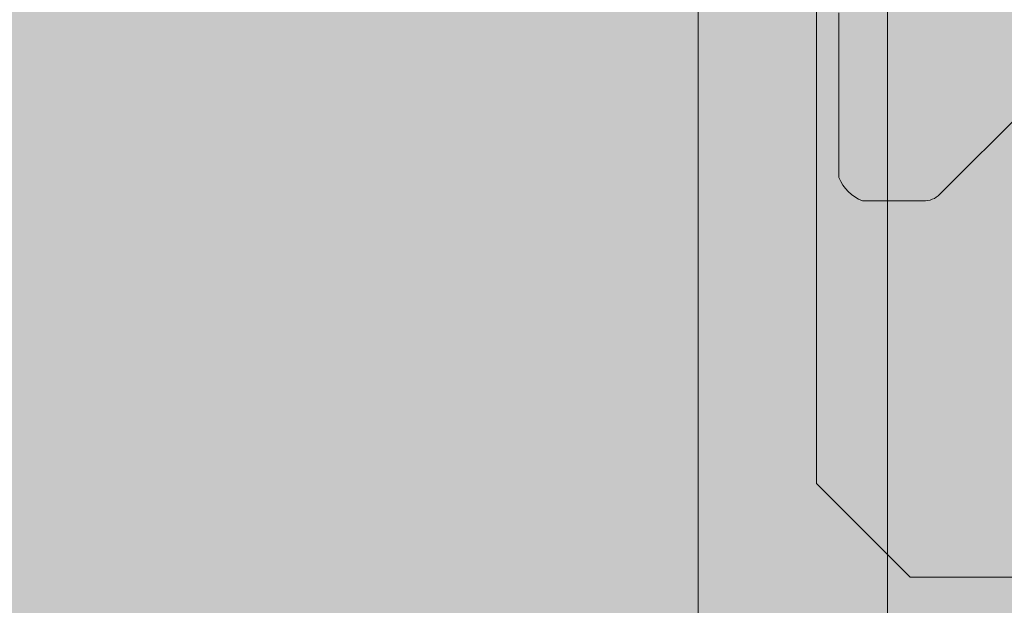
# Model space of a CAD drawing. Extents: x 1.8 to 81, y 6 to 99.4.
# Drawn here: x 33 to 34.3, y 28.1 to 28.9 of the extents above; entities that cross this region are included whole.
import ezdxf

# ---------------------------------------------------------------- set-up
doc = ezdxf.new("R2010")
doc.units = 0
doc.header["$MEASUREMENT"] = 0
doc.layers.add('PV-18D2', color=7, linetype='Continuous', lineweight=0)

# ---------------------------------------------------------------- blocks, each defined once
blk = doc.blocks.new('twall')
at = {"layer": 'PV-18D2'}
blk.add_line((1.672090030983327, -29.67283130258875), (1.67209003096923, -2.938074821640839), dxfattribs=at)
blk = doc.blocks.new('ICB')
at = {"layer": 'PV-18D2'}
for p, q in [((-0.9681230017146802, -7.874923952253823), (-0.9681230017146731, 0.8437483124997698)), ((-0.843748384064142, -7.999358867650344), (-0.9681230017146731, -7.874923952253823)), ((-0.6762965853686183, -7.999358939214829), (-0.8437483840642699, -7.999358867650471))]:
    blk.add_line(p, q, dxfattribs=at)
blk = doc.blocks.new('CBI')
at = {"lineweight": 0}
h = blk.add_hatch(color=153, dxfattribs=at)
h.paths.add_polyline_path([(0.9693731232853864, -1.093747812499991), (1.094372873285522, -0.9687480624998557), (7.874984250000068, -0.9687480624998557), (7.999983928435711, -0.8431231801502288), (7.999984000000069, -0.6769216461538008, 0.3616876009696103), (7.897682839781953, -0.5540000796086232, -0.832247813687905), (7.897682839781944, 0.5540000796086092, 0.3616876009697348), (7.99998400000004, 0.6769216461538576), (7.999984000000041, 0.8437483124997687), (7.874984249999899, 0.9687480624999124), (-0.8431232517146867, 0.9687480624999265), (-0.9681230017146731, 0.8437483124999403), (-0.96812300171468, -7.874923952253817), (-0.8437483840640141, -7.999358867650472), (-0.6762965853686183, -7.999358939214829, 0.3616875991521912), (-0.5533750188232369, -7.897057778996778, -0.8322478635032242), (0.5546246942251664, -7.897057847777686, 0.3616888653337567), (0.6775467069393244, -7.999358939214801), (0.8437482409357545, -7.999358867650442), (0.9693731232853794, -7.8743591892148)])
h.paths.add_polyline_path([(0.5633658732659994, -1.999996000000067, -1), (-0.5633658732659994, -1.999996000000067, -1)], flags=16)
h.paths.add_polyline_path([(0.7506235607853, -2.233745470464498), (0.7506235607852966, -3.764992407964598), (0.6256238107852142, -3.764992407964598), (0.5943738732852886, -3.733742470464672), (0.5943738732852921, -3.108743720464417), (0.5631239357857115, -3.077493782964837), (-0.6868735642146965, -3.077493782964837), (-0.6868735642146931, -2.921244095464829), (0.5631239357852567, -2.921244095464829), (0.5943738732852921, -2.889994157964793), (0.5943738732852921, -2.264995407964705), (0.6256238107854987, -2.233745470464498)], flags=16)
h.paths.add_polyline_path([(-0.5633658732659994, 0, -1), (0.5633658732659994, 0, -1)], flags=16)
h.paths.add_polyline_path([(1.436630126733954, 0, -1), (2.563361873265952, 0, -1)], flags=16)
h.paths.add_polyline_path([(2.234370531249965, -0.7499985000001177), (2.234370531249965, -0.6249987499998606), (2.265620468749717, -0.5937488125001096), (2.890619218749976, -0.5937488125001096), (2.921869156250011, -0.562498875000074), (2.921869156250011, 0.6874986249998187), (3.07811884375002, 0.6874986249998187), (3.078118843750019, -0.5624988750001879), (3.109368781249941, -0.5937488125001096), (3.734367531250257, -0.5937488125001096), (3.765617468750066, -0.6249987499999186), (3.765617468750065, -0.7499985000001174)], flags=16)
h.paths.add_polyline_path([(0.5633658732659994, -3.999992000000191, -1), (-0.5633658732659994, -3.999992000000191, -1)], flags=16)
h.paths.add_polyline_path([(0.7506235607852965, -4.233741470464622), (0.7506235607852966, -5.764988407964721), (0.6256238107851009, -5.764988407964722), (0.5943738732852886, -5.73373847046491), (0.5943738732852886, -5.108739720464651), (0.5631239357855968, -5.07748978296496), (-0.6868735642146965, -5.07748978296496), (-0.6868735642146966, -4.921240095464952), (0.5631239357848014, -4.921240095464952), (0.5943738732852886, -4.889990157964466), (0.5943738732852886, -4.264991407964832), (0.6256238107854981, -4.233741470464622)], flags=16)
h.paths.add_polyline_path([(3.436626126734078, 0, -1), (4.563357873266076, 0, -1)], flags=16)
h.paths.add_polyline_path([(4.234366531250089, -0.7499985000001171), (4.234366531250089, -0.6249987500001458), (4.265616468750125, -0.5937488125001096), (4.890615218749928, -0.5937488125001096), (4.921865156250021, -0.5624988750000168), (4.921865156250021, 0.6874986249998187), (5.078114843750029, 0.6874986249998187), (5.078114843750029, -0.5624988749997891), (5.109364781250348, -0.5937488125001096), (5.73436353125021, -0.5937488125001096), (5.765613468750075, -0.6249987499999745), (5.765613468750075, -0.7499985000001174)], flags=16)
h.paths.add_polyline_path([(0.5633658732659994, -5.999987999999746, -1), (-0.5633658732659994, -5.999987999999746, -1)], flags=16)
h.paths.add_polyline_path([(0.7506235607852965, -6.23373747046469), (0.7506235607852965, -7.764984407964845), (0.625623810785494, -7.764984407964846), (0.5943738732852886, -7.733734470464635), (0.5943738732852886, -7.10873572046489), (0.5631239357848593, -7.077485782964458), (-0.6868735642146966, -7.077485782964458), (-0.6868735642146966, -6.921236095464507), (0.563123935785542, -6.921236095464507), (0.5943738732852886, -6.88998615796476), (0.5943738732852886, -6.264987407964445), (0.6256238107850435, -6.233737470464689)], flags=16)
h.paths.add_polyline_path([(5.436622126734088, 0, -1), (6.563353873266086, 0, -1)], flags=16)
h.paths.add_polyline_path([(6.234362531250042, -0.7499985000001176), (6.234362531250041, -0.6249987500001463), (6.265612468750078, -0.5937488125001096), (6.890611218749768, -0.5937488125001096), (6.921861156249975, -0.5624988749999035), (6.921861156249975, 0.6874986249998186), (7.078110843749983, 0.6874986249998187), (7.078110843749982, -0.5624988749997895), (7.109360781250299, -0.5937488125001096), (7.734359531250047, -0.5937488125001096), (7.765609468750029, -0.6249987500000882), (7.765609468750028, -0.7499985000001174)], flags=16)
blk.add_blockref('ICB', (0, 0), dxfattribs=at)
blk = doc.blocks.new('OCB')
at = {"layer": 'PV-18D2'}
blk.add_line((0.8737443500132969, -3.219997462486504), (0.8737443500132827, -19.88022127477279), dxfattribs=at)
blk = doc.blocks.new('CBO')
at = {"lineweight": 0}
h = blk.add_hatch(color=153, dxfattribs=at)
h.paths.add_polyline_path([(-0.5646197732526359, -2.001249899986362, 1), (0.5621119732793629, -2.001249899986362, 1)], flags=16)
h.paths.add_polyline_path([(0.686244725013239, -2.923123056236705), (0.6862447250132356, -3.079372743736712), (-0.5637527749867107, -3.079372743736713), (-0.5950027124866359, -3.110622681236638), (-0.5950027124866359, -3.73562143123684), (-0.6262526499862706, -3.766871368736474), (-0.7512523999866437, -3.766871368736474), (-0.7512523999866403, -2.235624431236374), (-0.6262526499875206, -2.235624431236374), (-0.5950027124866323, -2.266874368737263), (-0.5950027124866359, -2.891873118736779), (-0.5637527749867105, -2.923123056236705)], flags=16)
h.paths.add_polyline_path([(0.9673126667915926, -1.218848740060999), (1.217312166791146, -0.968849240061445), (3.093608909084537, -0.9688492400614308), (3.218743562499446, -0.8749982500002602), (19.87896737478582, -0.8749982500002603), (19.99392274125438, -0.7764650787415176), (19.99392274125438, -0.6358403599911671), (19.88608423402214, -0.5518187785856696, -0.3553686763900499), (19.43659446086697, -0.0006135781683485523, -0.3553270097275315), (19.88459603386372, 0.5514274770787324), (19.99392274125438, 0.6766570150080827), (19.99392274125438, 0.8797816087587196), (19.88454796000445, 0.9687480624998557), (1.374997249999997, 0.9687480624998698), (1.253047713034238, 0.8753323926116535), (-0.6261494083813801, 0.8747341226942211), (-0.8761489083809694, 0.6247346226946316), (-0.8762521499866446, -1.251251399986705), (-0.9700019624866628, -1.376251149986734), (-0.9701130568631413, -19.8852509616573), (-0.8810355087454297, -19.99517664124153), (-0.6779109149955491, -19.99517664124153), (-0.5526174676832276, -19.88554487484325, -0.8131149294000858), (0.5504235611256831, -19.88705135770056), (0.6345864600046188, -19.99517664124153), (0.7752111787544363, -19.99517664124153), (0.8737443500132827, -19.88022127477286), (0.8737443500132968, -3.219997462486484), (0.9674941625133895, -3.09499771248636)])
h.paths.add_polyline_path([(0.5621119732793629, -4.001245899986486, -1), (-0.5646197732526359, -4.001245899986486, -1)], flags=16)
h.paths.add_polyline_path([(-0.6262526499867634, -4.235620431236631), (-0.5950027124866359, -4.266870368736758), (-0.5950027124866359, -4.891869118737016), (-0.5637527749868245, -4.923119056236828), (0.6862447250132355, -4.923119056236829), (0.6862447250132356, -5.079368743736837), (-0.5637527749866528, -5.079368743736836), (-0.5950027124866359, -5.110618681236819), (-0.595002712486636, -5.735617431236565), (-0.6262526499866675, -5.766867368736598), (-0.7512523999866437, -5.766867368736598), (-0.7512523999866403, -4.235620431236498)], flags=16)
h.paths.add_polyline_path([(-0.5633658732659994, 0, -1), (0.5633658732659994, 0, -1)], flags=16)
h.paths.add_polyline_path([(1.436630126733954, 0, -1), (2.563361873265952, 0, -1)], flags=16)
h.paths.add_polyline_path([(0.5621119732793629, -6.00124189998661, -1), (-0.5646197732526359, -6.00124189998661, -1)], flags=16)
h.paths.add_polyline_path([(2.921869156250011, -0.6874986250003873), (2.921869156250011, 0.5624988749998463), (2.890619218749749, 0.5937488125001096), (2.265620468749432, 0.5937488125001096), (2.234370531249965, 0.624998749999577), (2.234370531249965, 0.7499985000001175), (3.765617468749952, 0.7499985000001174), (3.765617468749951, 0.6249987499995767), (3.734367531250485, 0.5937488125001096), (3.109368781250225, 0.5937488125001096), (3.078118843750019, 0.5624988749999036), (3.078118843750019, -0.6874986250003872)], flags=16)
h.paths.add_polyline_path([(-0.6262526499867785, -6.23561643123691), (-0.5950027124866359, -6.266866368737052), (-0.5950027124866359, -6.891865118737254), (-0.5637527749875053, -6.923115056236385), (0.6862447250132356, -6.923115056236386), (0.6862447250132355, -7.079364743736392), (-0.5637527749864832, -7.079364743736392), (-0.5950027124866359, -7.110614681236544), (-0.5950027124866359, -7.735613431236804), (-0.6262526499865536, -7.766863368736722), (-0.7512523999866438, -7.766863368736723), (-0.7512523999866437, -6.235616431236564)], flags=16)
h.paths.add_polyline_path([(3.436626126733964, 0, -1), (4.563357873265963, 0, -1)], flags=16)
h.paths.add_polyline_path([(4.921865156250021, -0.6874986250003869), (4.92186515625002, 0.5624988749997899), (4.890615218749702, 0.5937488125001096), (4.26561646874984, 0.5937488125001096), (4.234366531249918, 0.6249987500000314), (4.234366531249917, 0.7499985000001174), (5.765613468749904, 0.7499985000001176), (5.765613468749905, 0.6249987499996906), (5.734363531250324, 0.5937488125001096), (5.109364781250007, 0.5937488125001096), (5.078114843749972, 0.5624988750000737), (5.078114843749972, -0.6874986250003872)], flags=16)
h.paths.add_polyline_path([(0.5621119732793629, -8.001237899986677, -1), (-0.5646197732526359, -8.001237899986677, -1)], flags=16)
h.paths.add_polyline_path([(5.436622126733917, 0, -1), (6.563353873265916, 0, -1)], flags=16)
h.paths.add_polyline_path([(-0.6262526499867556, -8.235612431237113), (-0.5950027124866359, -8.266862368737232), (-0.5950027124866359, -8.89186111873698), (-0.563752774987166, -8.92311105623645), (0.6862447250132355, -8.92311105623645), (0.6862447250132355, -9.07936074373646), (-0.5637527749863123, -9.07936074373646), (-0.5950027124866359, -9.110610681236782), (-0.5950027124866359, -9.735609431236927), (-0.6262526499865553, -9.766859368736846), (-0.7512523999866437, -9.766859368736846), (-0.7512523999866437, -8.235612431236687)], flags=16)
h.paths.add_polyline_path([(6.234362531249928, 0.624998749999964), (6.234362531249928, 0.7499985000001174), (7.765609468750028, 0.7499985000001176), (7.765609468750028, 0.6249987499998043), (7.734359531250333, 0.5937488125001096), (7.109360781250416, 0.5937488125001096), (7.078110843749982, 0.5624988749996762), (7.078110843749982, -0.6874986250003872), (6.921861156249975, -0.6874986250003872), (6.921861156249973, 0.5624988749996552), (6.890611218749521, 0.5937488125001096), (6.265612468749773, 0.5937488125001096)], flags=16)
h.paths.add_polyline_path([(0.5621119732793629, -10.0012338999868, -1), (-0.5646197732526359, -10.0012338999868, -1)], flags=16)
h.paths.add_polyline_path([(7.436618126734041, 0, -1), (8.56334987326604, 0, -1)], flags=16)
h.paths.add_polyline_path([(-0.6262526499866836, -10.23560843123692), (-0.5950027124866359, -10.26685836873696), (-0.5950027124866395, -10.8918571187371), (-0.5637527749871646, -10.92310705623658), (0.686244725013232, -10.92310705623657), (0.686244725013232, -11.07935674373658), (-0.5637527749861427, -11.07935674373658), (-0.5950027124866395, -11.11060668123708), (-0.5950027124866395, -11.73560543123666), (-0.6262526499863273, -11.76685536873634), (-0.7512523999866474, -11.76685536873635), (-0.7512523999866438, -10.23560843123681)], flags=16)
h.paths.add_polyline_path([(8.234358531250052, 0.6249987499998815), (8.234358531250052, 0.7499985000001173), (9.76560546874998, 0.7499985000001176), (9.76560546874998, 0.624998749999974), (9.734355531250118, 0.5937488125001096), (9.109356781250424, 0.5937488125001096), (9.078106843749936, 0.56249887499962), (9.078106843749936, -0.6874986250003872), (8.921857156249928, -0.6874986250003872), (8.921857156249926, 0.5624988749995952), (8.890607218749413, 0.5937488125001096), (8.265608468749612, 0.5937488125001096)], flags=16)
h.paths.add_polyline_path([(0.5621119732793629, -12.00122989998636, -1), (-0.5646197732526359, -12.00122989998636, -1)], flags=16)
h.paths.add_polyline_path([(9.436614126733994, 0, -1), (10.56334587326599, 0, -1)], flags=16)
h.paths.add_polyline_path([(-0.6262526499867541, -12.23560443123708), (-0.5950027124866395, -12.2668543687372), (-0.5950027124866395, -12.89185311873677), (-0.5637527749867149, -12.9231030562367), (0.6862447250132321, -12.9231030562367), (0.6862447250132321, -13.07935274373671), (-0.5637527749867115, -13.07935274373671), (-0.5950027124866395, -13.11060268123664), (-0.5950027124866395, -13.73560143123689), (-0.6262526499862123, -13.76685136873647), (-0.7512523999866473, -13.76685136873647), (-0.7512523999866438, -12.23560443123637)], flags=16)
h.paths.add_polyline_path([(10.23435453125001, 0.6249987499998702), (10.23435453125001, 0.7499985000001175), (11.76560146874999, 0.7499985000001174), (11.76560146874999, 0.6249987499999751), (11.73435153125012, 0.5937488125001096), (11.10935278125027, 0.5937488125001096), (11.07810284374989, 0.5624988749997331), (11.07810284374989, -0.6874986250003872), (10.92185315624994, -0.687498625000387), (10.92185315624994, 0.5624988749999923), (10.89060321874982, 0.5937488125001096), (10.26560446874956, 0.5937488125001096)], flags=16)
h.paths.add_polyline_path([(0.5621119732793629, -14.00122589998648, -1), (-0.5646197732526359, -14.00122589998648, -1)], flags=16)
h.paths.add_polyline_path([(11.43661012673395, 0, -1), (12.56334187326595, 0, -1)], flags=16)
h.paths.add_polyline_path([(-0.6262526499866942, -14.23560043123675), (-0.5950027124866395, -14.26685036873681), (-0.5950027124866395, -14.89184911873707), (-0.5637527749868853, -14.92309905623682), (0.6862447250132321, -14.92309905623682), (0.686244725013232, -15.07934874373683), (-0.5637527749866006, -15.07934874373683), (-0.5950027124866395, -15.11059868123687), (-0.5950027124866395, -15.73559743123656), (-0.6262526499866738, -15.76684736873659), (-0.7512523999866474, -15.76684736873659), (-0.7512523999866473, -14.23560043123649)], flags=16)
h.paths.add_polyline_path([(12.23435053124996, 0.62499874999982), (12.23435053124996, 0.7499985000001174), (13.76559746874994, 0.7499985000001034), (13.76559746874995, 0.6249987499995192), (13.73434753125054, 0.5937488125001096), (13.10934878125022, 0.5937488125001096), (13.07809884375001, 0.5624988749999028), (13.07809884375001, -0.687498625000387), (12.92184915625, -0.6874986250003872), (12.92184915625, 0.5624988749997671), (12.89059921874966, 0.5937488125001096), (12.2656004687494, 0.5937488125001096)], flags=16)
h.paths.add_polyline_path([(0.5621119732793629, -16.0012218999866, -1), (-0.5646197732526359, -16.0012218999866, -1)], flags=16)
h.paths.add_polyline_path([(13.43660612673396, 0, -1), (14.56333787326596, 0, -1)], flags=16)
h.paths.add_polyline_path([(-0.6262526499866997, -16.23559643123698), (-0.5950027124866395, -16.26684636873704), (-0.5950027124866395, -16.89184511873736), (-0.563752774987624, -16.92309505623638), (0.686244725013232, -16.92309505623638), (0.686244725013232, -17.07934474373639), (-0.5637527749864252, -17.07934474373639), (-0.5950027124866395, -17.1105946812366), (-0.5950027124866395, -17.7355934312368), (-0.6262526499865537, -17.76684336873672), (-0.7512523999866474, -17.76684336873672), (-0.7512523999866473, -16.23559643123661)], flags=16)
h.paths.add_polyline_path([(14.23434653124997, 0.6249987499999619), (14.23434653124997, 0.7499985000001175), (15.7655934687499, 0.7499985000001032), (15.7655934687499, 0.6249987499996322), (15.73434353125036, 0.5937488125000954), (15.10934478125006, 0.5937488125001096), (15.07809484375002, 0.5624988750000748), (15.07809484375002, -0.6874986250004014), (14.92184515625002, -0.6874986250003872), (14.92184515625002, 0.5624988749997111), (14.89059521874963, 0.5937488125000954), (14.26559646874981, 0.5937488125001096)], flags=16)
h.paths.add_polyline_path([(0.5621119732793629, -18.00121789998673, -1), (-0.5646197732526359, -18.00121789998673, -1)], flags=16)
h.paths.add_polyline_path([(15.43660212673391, 0, -1), (16.56333387326591, 0, -1)], flags=16)
h.paths.add_polyline_path([(-0.6262526499867074, -18.23559243123721), (-0.5950027124866395, -18.26684236873729), (-0.595002712486643, -18.89184111873703), (-0.5637527749871658, -18.9230910562365), (0.6862447250132284, -18.9230910562365), (0.6862447250132283, -19.07934074373645), (-0.5637527749863165, -19.07934074373645), (-0.595002712486643, -19.11059068123678), (-0.595002712486643, -19.73558943123693), (-0.6262526499865538, -19.76683936873684), (-0.7512523999866509, -19.76683936873684), (-0.7512523999866474, -18.23559243123668)], flags=16)
h.paths.add_polyline_path([(16.23434253124992, 0.6249987499999616), (16.23434253124992, 0.7499985000001033), (17.76558946875002, 0.7499985000001032), (17.76558946875002, 0.6249987499998081), (17.73433953125031, 0.5937488125000954), (17.10934078125045, 0.5937488125000954), (17.07809084374998, 0.5624988749996236), (17.07809084374998, -0.6874986250004014), (16.92184115624997, -0.6874986250004014), (16.92184115624997, 0.5624988749996515), (16.89059121874952, 0.5937488125000954), (16.26559246874978, 0.5937488125000954)], flags=16)
h.paths.add_polyline_path([(17.43659812673403, 0, -1), (18.56332987326603, 0, -1)], flags=16)
h.paths.add_polyline_path([(18.23433853125004, 0.6249987499998467), (18.23433853125004, 0.7499985000001032), (19.76558546874997, 0.7499985000001034), (19.76558546874998, 0.6249987499999775), (19.7343355312501, 0.5937488125000954), (19.1093367812504, 0.5937488125000954), (19.07808684374993, 0.5624988749996207), (19.07808684374993, -0.6874986250004014), (18.92183715624992, -0.6874986250004014), (18.92183715624992, 0.5624988749997039), (18.89058721874953, 0.5937488125000954), (18.26558846874962, 0.5937488125000954)], flags=16)
blk.add_blockref('OCB', (0, 0), dxfattribs=at)
blk = doc.blocks.new('6 top')
at = {"lineweight": 0}
h = blk.add_hatch(color=140, dxfattribs=at)
edge = h.paths.add_edge_path()
edge.add_arc((5.245326627542454, 1.717760426161703), 0.0637815496611738, 96.3842364676561, 134.7710534872471)
edge.add_line((5.200406836062029, 1.763040647125536), (4.977866375633312, 1.540500304806756))
edge.add_arc((4.956222215829257, 1.562144476097728), 0.03060947246353673, 269.1531334747084, 314.99998479608917, ccw=False)
edge.add_arc((4.915366520318457, -1.20179574969643), 2.733632694861693, 89.15313347548434, 90.84686652451566)
edge.add_arc((4.897060277700803, 1.584885327362144), 0.05774235529662986, 202.5000000000698, 247.500000001562, ccw=False)
edge.add_line((4.843713297483191, 1.562788284644284), (4.843759285367014, 1.781146437699817))
edge.add_line((4.843759285367014, 1.781146437699817), (3.843738312502865, 1.781146437699817))
edge.add_line((3.843738312502865, 1.781146437699817), (3.843738312501955, -1.781146437699817))
edge.add_line((3.843738312501955, -1.781146437699817), (4.843759327489352, -1.781146437699363))
edge.add_line((4.843759327489352, -1.781146437699363), (4.843713297483191, -1.562588285058155))
edge.add_arc((4.897060277700803, -1.584685327776242), 0.0577423552967063, 112.50000000036451, 157.4999999997218, ccw=False)
edge.add_arc((4.915366520316638, 1.201995749281878), 2.73363269486192, 269.1531334754844, 270.8468665245156)
edge.add_arc((4.956222215829257, -1.561944476512053), 0.03060947246325155, 45.00001520451269, 90.84686652870869, ccw=False)
edge.add_line((4.977866375632402, -1.540300305221535), (5.200406836062029, -1.762840647540315))
edge.add_arc((5.245326627541544, -1.717560426575346), 0.06378154966145028, 225.2289465140522, 265.512367406935)
edge.add_line((5.240336109880445, -1.78114643769959), (5.942868664695197, -1.78114643769959))
edge.add_line((5.942868664695197, -1.78114643769959), (5.966786929649061, -1.77638855857208))
edge.add_line((5.966786929649061, -1.77638855857208), (5.987063773151931, -1.762839742031019))
edge.add_line((5.987063773151931, -1.762839742031019), (6.387950537637153, -1.361952898810841))
edge.add_ellipse((6.343756327482879, -1.31775889408982), major_axis=(0.04419412299451952, 0.04419412299451951), ratio=0.9999999999340528, start_angle=270.0000316091324, end_angle=314.9253041501983)
edge.add_line((6.406256202483746, -1.317840374499838), (6.406256202483746, -1.249997499999381))
edge.add_line((6.406256202483746, -1.249997499999381), (6.531255952480933, -1.249997499999608))
edge.add_line((6.531255952480933, -1.249997499999608), (6.531255952481843, -2.749994500000184))
edge.add_line((6.531255952481843, -2.749994500000184), (6.406256202481927, -2.749994499999957))
edge.add_line((6.406256202481927, -2.749994499999957), (6.406256202482837, -2.6821516254995))
edge.add_ellipse((6.343756327482879, -2.6822331059102), major_axis=(0.04419412299174495, 0.04419412299174494), ratio=0.9999999999997593, start_angle=315.0746958493646, end_angle=360.0000699545817)
edge.add_line((6.387950396513588, -2.63803892896226), (6.343756327482879, -2.593844882357871))
edge.add_line((6.343756327482879, -2.593844882357871), (5.98706377315375, -2.237152257968319))
edge.add_line((5.98706377315375, -2.237152257968319), (5.966786929651789, -2.223603441428395))
edge.add_line((5.966786929651789, -2.223603441428395), (5.942868664695197, -2.21884556230043))
edge.add_line((5.942868664695197, -2.21884556230043), (5.238234405149342, -2.21884556230043))
edge.add_arc((5.245326627542454, -2.282231573838317), 0.06378154966098003, 96.38423646767879, 134.771053487391)
edge.add_line((5.200406836062029, -2.236951352874712), (4.977866375632402, -2.459491695193492))
edge.add_arc((4.956222215828348, -2.437847523902292), 0.03060947246306822, 269.153133476398, 314.9999847957882, ccw=False)
edge.add_arc((4.915366520317548, -5.201787749695995), 2.733632694861695, 89.15313347546527, 90.84686652453472)
edge.add_arc((4.897060277700803, -2.415106672638103), 0.05774235529670631, 202.5000000002782, 247.49999999963552, ccw=False)
edge.add_line((4.843713297483191, -2.437203715356191), (4.843759285365195, -2.21884556230043))
edge.add_line((4.843759285365195, -2.21884556230043), (-1.281224380358253, -2.218845562300658))
edge.add_line((-1.281224380358253, -2.218845562300658), (-1.281178392472611, -2.437203715340047))
edge.add_arc((-1.334525372690223, -2.415106672622642), 0.05774235529657581, 292.50000000036454, 337.50000000034714, ccw=False)
edge.add_arc((-1.35283161532243, -5.201787749680079), 2.733632694861572, 89.1531334751411, 90.84686652422977)
edge.add_arc((-1.393687310818677, -2.437847523886603), 0.03060947246287419, 225.000015203008, 270.84686652360824, ccw=False)
edge.add_line((-1.415331470622732, -2.459491695176894), (-1.63787193105145, -2.236951352857886))
edge.add_arc((-1.682791722530965, -2.282231573823083), 0.06378154966170062, 45.228946514196, 83.61576340415893)
edge.add_line((-1.675699499995972, -2.218845562300203), (-2.380333759688256, -2.218845562300885))
edge.add_line((-2.380333759688256, -2.218845562300885), (-2.404252024636662, -2.223603441427485))
edge.add_line((-2.404252024636662, -2.223603441427485), (-2.424528868144989, -2.23715225796991))
edge.add_line((-2.424528868144989, -2.23715225796991), (-2.825415632628392, -2.638039101191453))
edge.add_ellipse((-2.781221422472299, -2.6822331059102), major_axis=(0.04419412299337822, 0.04419412299337822), ratio=0.9999999999738298, start_angle=90.00003160855397, end_angle=134.9253033801066)
edge.add_line((-2.843721297473166, -2.682151624657081), (-2.843721297473166, -2.749994500000412))
edge.add_line((-2.843721297473166, -2.749994500000412), (-2.968721047473082, -2.749994499999957))
edge.add_line((-2.968721047473082, -2.749994499999957), (-2.968721047472172, -1.249997500000063))
edge.add_line((-2.968721047472172, -1.249997500000063), (-2.843721297472257, -1.249997499999608))
edge.add_line((-2.843721297472257, -1.249997499999608), (-2.843721297473166, -1.317840375338847))
edge.add_ellipse((-2.781221422472299, -1.31775889408982), major_axis=(-0.04419412299337824, 0.04419412299337824), ratio=0.9999999999738294, start_angle=45.07469661947552, end_angle=90.00006995399212)
edge.add_line((-2.825415491507556, -1.361953071037306), (-2.781221422472299, -1.406147117642149))
edge.add_line((-2.781221422472299, -1.406147117642149), (-2.424528868142261, -1.762839742031247))
edge.add_line((-2.424528868142261, -1.762839742031247), (-2.404252024639391, -1.77638855857208))
edge.add_line((-2.404252024639391, -1.77638855857208), (-2.380333759686437, -1.781146437699363))
edge.add_line((-2.380333759686437, -1.781146437699363), (-1.677801205073592, -1.78114643769959))
edge.add_arc((-1.682791722530965, -1.71756042656034), 0.06378154966050044, 274.4876324095608, 314.7710534866671)
edge.add_line((-1.63787193105145, -1.762840647524172), (-1.415331470622732, -1.540300305205164))
edge.add_arc((-1.393687310818677, -1.561944476496137), 0.03060947246353671, 89.1531334747084, 134.9999847960891, ccw=False)
edge.add_arc((-1.352831615291507, 1.201995749297566), 2.733632694861562, 269.1531334751411, 270.8468665242298)
edge.add_arc((-1.334525372690223, -1.584685327759871), 0.05774235529652176, 22.50000000006969, 67.49999999862911, ccw=False)
edge.add_line((-1.281178392472611, -1.562588285042011), (-1.281224422479681, -1.78114643769959))
edge.add_line((-1.281224422479681, -1.78114643769959), (-0.2812494374975358, -1.781146437699817))
edge.add_line((-0.2812494374975358, -1.781146437699817), (-0.2812494374975358, 1.78114643769959))
edge.add_line((-0.2812494374975358, 1.78114643769959), (-1.281224380358253, 1.781146437700045))
edge.add_line((-1.281224380358253, 1.781146437700045), (-1.281178392472611, 1.562788284660201))
edge.add_arc((-1.334525372690223, 1.58488532737897), 0.05774235529708297, 292.4999999991854, 337.4999999990965, ccw=False)
edge.add_arc((-1.352831615291507, -1.201795749680286), 2.733632694861889, 89.15313347580849, 90.84686652485875)
edge.add_arc((-1.393687310818677, 1.562144476114099), 0.03060947246353, 225.0000152054156, 270.8468665252853, ccw=False)
edge.add_line((-1.415331470621823, 1.540500304822899), (-1.63787193105145, 1.763040647142134))
edge.add_arc((-1.682791722530965, 1.717760426177165), 0.06378154966150695, 45.22894651405214, 83.61576340413622)
edge.add_line((-1.675699499995972, 1.781146437699817), (-2.38033375968007, 1.781146437699817))
edge.add_line((-2.38033375968007, 1.781146437699817), (-2.404252024638481, 1.776388558571625))
edge.add_line((-2.404252024638481, 1.776388558571625), (-2.424528868142261, 1.762839742031929))
edge.add_line((-2.424528868142261, 1.762839742031929), (-2.825415632630211, 1.361952898806521))
edge.add_ellipse((-2.781221422472299, 1.317758894090048), major_axis=(0.04419412299310377, 0.04419412299310376), ratio=0.9999999999774678, start_angle=90.00003161179654, end_angle=134.925303573227)
edge.add_line((-2.843721297471347, 1.31784037513853), (-2.843721297471347, 1.249997500000518))
edge.add_line((-2.843721297471347, 1.249997500000518), (-2.968721047472172, 1.249997500000291))
edge.add_line((-2.968721047472172, 1.249997500000291), (-2.968721047472172, 2.749994499999502))
edge.add_line((-2.968721047472172, 2.749994499999502), (-2.843721297472257, 2.74999449999973))
edge.add_line((-2.843721297472257, 2.74999449999973), (-2.843721297473166, 2.682151624876496))
edge.add_ellipse((-2.781221422472299, 2.682233105909972), major_axis=(-0.04419412299310378, 0.04419412299310379), ratio=0.9999999999774676, start_angle=45.0746964246875, end_angle=90.00006995399212)
edge.add_line((-2.825415491508465, 2.638038928962033), (-2.781221422472299, 2.593844882358098))
edge.add_line((-2.781221422472299, 2.593844882358098), (-2.42452886814408, 2.237152257968546))
edge.add_line((-2.42452886814408, 2.237152257968546), (-2.404252024638481, 2.22360344142794))
edge.add_line((-2.404252024638481, 2.22360344142794), (-2.380333759682799, 2.218845562299975))
edge.add_line((-2.380333759682799, 2.218845562299975), (-1.677801205073592, 2.218845562299975))
edge.add_arc((-1.682791722531874, 2.282431573439226), 0.06378154966061421, 274.4876324103753, 314.7710534876787)
edge.add_line((-1.63787193105145, 2.237151352476076), (-1.415331470622732, 2.459691694795083))
edge.add_arc((-1.393687310818677, 2.438047523503883), 0.0306094724636171, 89.1531334747084, 134.9999847957882, ccw=False)
edge.add_arc((-1.352831615306968, 5.201987749298041), 2.733632694861704, 269.1531334754653, 270.8468665245157)
edge.add_arc((-1.334525372690223, 2.415306672239467), 0.05774235529699596, 22.50000000027819, 67.50000000072822, ccw=False)
edge.add_line((-1.281178392472611, 2.437403714957554), (-1.281224422477862, 2.218845562299975))
edge.add_line((-1.281224422477862, 2.218845562299975), (4.843759327488442, 2.218845562299975))
edge.add_line((4.843759327488442, 2.218845562299975), (4.843713297483191, 2.437403714941411))
edge.add_arc((4.897060277700803, 2.415306672223551), 0.05774235529666279, 112.50000000036451, 157.4999999999303, ccw=False)
edge.add_arc((4.915366520301177, 5.201987749281898), 2.73363269486192, 269.1531334758085, 270.8468665248397)
edge.add_arc((4.956222215827438, 2.438047523487967), 0.03060947246344686, 45.00001520300788, 90.84686652529791, ccw=False)
edge.add_line((4.977866375631493, 2.459691694778257), (5.200406836062029, 2.237151352459477))
edge.add_arc((5.245326627542454, 2.282431573424674), 0.06378154966200059, 225.228946513616, 265.5123674061525)
edge.add_line((5.240336109880445, 2.218845562299975), (5.942868664691559, 2.218845562299748))
edge.add_line((5.942868664691559, 2.218845562299748), (5.966786929649061, 2.223603441428622))
edge.add_line((5.966786929649061, 2.223603441428622), (5.987063773155569, 2.237152257970592))
edge.add_line((5.987063773155569, 2.237152257970592), (6.387950537640791, 2.638039101195773))
edge.add_ellipse((6.343756327482879, 2.682233105909745), major_axis=(-0.0441941229918324, 0.04419412299183241), ratio=0.9999999999977371, start_angle=180.000031612375, end_angle=224.9253036193775)
edge.add_line((6.406256202482837, 2.682151624922199), (6.406256202482837, 2.749994499999502))
edge.add_line((6.406256202482837, 2.749994499999502), (6.531255952482752, 2.749994499999502))
edge.add_line((6.531255952482752, 2.749994499999502), (6.531255952481843, 1.249997499999836))
edge.add_line((6.531255952481843, 1.249997499999836), (6.406256202482837, 1.249997499999836))
edge.add_line((6.406256202482837, 1.249997499999836), (6.406256202483746, 1.317840375135802))
edge.add_ellipse((6.343756327482879, 1.317758894090048), major_axis=(-0.04419412299453247, 0.04419412299453248), ratio=0.9999999999472149, start_angle=225.0746964303494, end_angle=270.0000699539921)
edge.add_line((6.387950396519045, 1.361953071041171), (6.343756327482879, 1.406147117641922))
edge.add_line((6.343756327482879, 1.406147117641922), (5.987063773157388, 1.762839742027836))
edge.add_line((5.987063773157388, 1.762839742027836), (5.966786929647242, 1.776388558571853))
edge.add_line((5.966786929647242, 1.776388558571853), (5.942868664692469, 1.781146437699817))
edge.add_line((5.942868664692469, 1.781146437699817), (5.238234405149342, 1.781146437699817))
h.paths.add_polyline_path([(1.818989403545856e-12, 1.781146437699817), (3.5624888750026, 1.781146437699817), (3.5624888750026, -1.78114643769959), (2.728484105318785e-12, -1.78114643769959)], flags=16)
at = {"layer": 'PV-18D2', "color": 0}
for p, q in [((4.843763331849914, -2.21884556230043), (4.843717301844663, -2.437403714958009)), ((4.977870379993874, -2.459691694795538), (5.200410840422592, -2.237151352476531))]:
    blk.add_line(p, q, dxfattribs=at)
for centre, radius, start, end in [((4.897064282062274, -2.415306672239922), 0.05774235529681467, 202.5000000003059, 247.5000000002072), ((4.91537052467902, -5.201987749269847), 2.733632694833761, 89.1531334754462, 90.84686652455379), ((4.956226220190729, -2.438047523504565), 0.03060947246291513, 269.1531334754462, 314.9999847954119)]:
    blk.add_arc(centre, radius, start, end, dxfattribs=at)

msp = doc.modelspace()

# ---------------------------------------------------------------- hatches: boundary and pattern name
at = {"lineweight": 0}
h = msp.add_hatch(color=7, dxfattribs=at)
h.paths.add_polyline_path([(36.1937860740758, 35.0505212185953), (36.1937860740758, 37.30052121859485), (53.75090313155638, 37.3005212185953), (53.75090313155707, 37.17556413651022), (56.00837084870832, 37.17556413651022), (58.28094567182248, 37.17556413651022), (58.28094567182248, 37.30052121861895), (69.01536973695184, 37.30052121861349), (69.0155810583723, 42.6418762242974), (70.2690854965912, 42.89457387787383), (67.76207662015113, 42.89457387787383), (69.01558105837208, 43.14727153145072), (69.01558105837208, 45.05052121862213), (58.28094567182248, 45.05052121861622), (58.28094567182202, 45.17547830072539), (56.02347795467054, 45.17547830072494), (53.75090313155707, 45.17547830072494), (53.75090313155661, 45.05052121864032), (10.28094567182248, 45.05052121861667), (10.28094567182202, 45.17547830072539), (8.023477954670767, 45.17547830072494), (5.750903131557521, 45.17547830072494), (5.750903131556385, 45.05052121863987), (3.016267745007013, 45.0505212186385), (3.016267745007013, 47.30052121863987), (3.985017745006786, 47.30052121863987), (3.999251469928055, 47.30052121864032), (4.016267745007013, 47.28350494356159), (4.047517745006786, 47.31475494356204), (4.047517745006786, 47.30052121863987), (5.985017745006786, 47.30052121863987), (5.999251469928055, 47.30052121864032), (6.016267745006786, 47.28350494356159), (6.047517745007013, 47.31475494356204), (6.047517745006786, 47.30052121863987), (7.930089872278046, 47.30052121863987), (8.015924401689205, 47.21468668922757), (8.101758931101728, 47.30052121863987), (9.984331058372305, 47.30052121863987), (9.998564783293574, 47.30052121864032), (10.01558105837208, 47.28350494356159), (10.04683105837208, 47.31475494356159), (10.04683105837231, 47.30052121863987), (11.98433105837231, 47.30052121863987), (11.99856478329357, 47.30052121864032), (12.01558105837231, 47.28350494356113), (12.04683105837208, 47.31475494356204), (12.04683105837185, 47.30052121863987), (13.98433105837231, 47.30052121863987), (13.99856478329357, 47.30052121864032), (14.01558105837231, 47.28350494356113), (14.04683105837231, 47.31475494356204), (14.04683105837231, 47.30052121863987), (15.98433105837231, 47.30052121863987), (15.99856478329357, 47.30052121864032), (16.01558105837185, 47.28350494356159), (16.04683105837231, 47.31475494356159), (16.04683105837208, 47.30052121863987), (17.98433105837231, 47.30052121863987), (17.9985647832938, 47.30052121864032), (18.01558105837253, 47.28350494356159), (18.04683105837208, 47.31475494356204), (18.04683105837231, 47.30052121863987), (19.92202418898742, 47.30052121863987), (19.95308105837253, 47.23840747987146), (20.07808105837231, 47.23840747987146), (20.10913792775628, 47.30052121863987), (21.98433105837231, 47.30052121863987), (21.9985647832938, 47.30052121864032), (22.01558105837231, 47.28350494356204), (22.04683105837231, 47.31475494356159), (22.04683105837208, 47.30052121863987), (23.98433105837231, 47.30052121863987), (23.99856478329426, 47.30052121864032), (24.01558105837253, 47.28350494356159), (24.04683105837208, 47.31475494356204), (24.04683105837185, 47.30052121863987), (25.98433105837231, 47.30052121863987), (25.99856478329426, 47.30052121864032), (26.01558105837253, 47.28350494356113), (26.04683105837185, 47.3147549435625), (26.04683105837208, 47.30052121863987), (27.98433105837231, 47.30052121863987), (27.99856478329426, 47.30052121864032), (28.01558105837231, 47.28350494356113), (28.04683105837231, 47.31475494356204), (28.04683105837231, 47.30052121863987), (29.98433105837231, 47.30052121863987), (29.99856478329426, 47.30052121864032), (30.01558105837276, 47.28350494356159), (30.04683105837208, 47.3147549435625), (30.04683105837185, 47.30052121863941), (31.92271087562258, 47.30052121863987), (31.95376774500656, 47.23840747987146), (31.98501774500679, 47.23840747987146), (32.07876774500701, 47.23840747987146), (32.10982461439076, 47.30052121863987), (33.98501774500679, 47.30052121863987), (33.99925146992783, 47.30052121864032), (34.01626774500656, 47.28350494356113), (34.04751774500679, 47.31475494356204), (34.04751774500656, 47.30052121863987), (35.98501774500679, 47.30052121863987), (35.99925146992783, 47.30052121864032), (36.01626774500679, 47.28350494356113), (36.04751774500679, 47.3147549435625), (36.04751774500656, 47.30052121863987), (37.98501774500679, 47.30052121863987), (37.99925146992783, 47.30052121864032), (38.01626774500656, 47.28350494356113), (38.04751774500701, 47.31475494356204), (38.04751774500724, 47.30052121863987), (39.98501774500679, 47.30052121863987), (39.99925146992783, 47.30052121864032), (40.01626774500679, 47.28350494356159), (40.04751774500701, 47.31475494356204), (40.04751774500701, 47.30052121863987), (41.98501774500679, 47.30052121863987), (41.99925146992783, 47.30052121864032), (42.01626774500701, 47.28350494356113), (42.04751774500656, 47.3147549435625), (42.04751774500633, 47.30052121863941), (43.92271087562236, 47.30052121863941), (43.95376774500633, 47.23840747987146), (43.98501774500679, 47.23840747987146), (44.07876774500701, 47.23840747987146), (44.10982461439076, 47.30052121863987), (45.98501774500679, 47.30052121863987), (45.99925146992783, 47.30052121864032), (46.01626774500701, 47.28350494356159), (46.04751774500679, 47.31475494356204), (46.04751774500679, 47.30052121863987), (47.98501774500679, 47.30052121863987), (47.99925146992783, 47.30052121864032), (48.01626774500701, 47.28350494356113), (48.04751774500679, 47.31475494356295), (48.04751774500679, 47.30052121863987), (49.98501774500679, 47.30052121863987), (49.99925146992783, 47.30052121864032), (50.01626774500679, 47.28350494356113), (50.04751774500701, 47.3147549435625), (50.04751774500701, 47.30052121863987), (51.98501774500679, 47.30052121863987), (51.99925146992783, 47.30052121864032), (52.01626774500656, 47.28350494356113), (52.04751774500679, 47.31475494356204), (52.04751774500679, 47.30052121863987), (53.98501774500679, 47.30052121863987), (53.99925146992783, 47.30052121864032), (54.01626774500679, 47.28350494356159), (54.04751774500701, 47.31475494356204), (54.04751774500679, 47.30052121863987), (55.9300898722785, 47.30052121863987), (56.01592440168966, 47.21468668922802), (56.10175893110127, 47.30052121863987), (57.98433105837231, 47.30052121863987), (57.99856478329403, 47.30052121864032), (58.01558105837253, 47.28350494356159), (58.04683105837185, 47.31475494356204), (58.04683105837208, 47.30052121863987), (59.98433105837231, 47.30052121863987), (59.99856478329403, 47.30052121864032), (60.01558105837253, 47.28350494356159), (60.04683105837208, 47.31475494356204), (60.04683105837185, 47.30052121863987), (61.98433105837231, 47.30052121863987), (61.99856478329403, 47.30052121864032), (62.01558105837253, 47.28350494356159), (62.04683105837208, 47.31475494356204), (62.04683105837185, 47.30052121863987), (63.98433105837231, 47.30052121863987), (63.99856478329403, 47.30052121864032), (64.01558105837253, 47.28350494356159), (64.04683105837208, 47.31475494356204), (64.04683105837185, 47.30052121863987), (65.9843310583723, 47.30052121863987), (65.99856478329403, 47.30052121864032), (66.01558105837276, 47.28350494356159), (66.04683105837208, 47.3147549435625), (66.0468310583723, 47.30052121863987), (67.92202418898765, 47.30052121863987), (67.95308105837208, 47.23840747987146), (68.0780810583723, 47.23840747987146), (68.10913792775628, 47.30052121863987), (69.0155810583723, 47.30052121863941), (69.0155810583723, 43.14727153145072), (67.76207662015113, 42.89457387787338), (70.26908549659393, 42.89457387787338), (69.01558105837208, 42.6418762242974), (69.01528071961539, 35.05052121859575), (68.10913792775628, 35.0505212185953), (68.0780810583723, 35.1126349573637), (68.0468310583723, 35.1126349573637), (67.9530810583723, 35.1126349573637), (67.92202418898788, 35.0505212185953), (66.0468310583723, 35.0505212185953), (66.03259733345035, 35.0505212185953), (66.01558105837253, 35.06753749367358), (65.98433105837208, 35.03628749367358), (65.98433105837208, 35.0505212185953), (64.0468310583723, 35.0505212185953), (64.03259733345013, 35.0505212185953), (64.0155810583723, 35.06753749367358), (63.98433105837231, 35.03628749367358), (63.98433105837231, 35.0505212185953), (62.04683105837231, 35.0505212185953), (62.03259733345035, 35.0505212185953), (62.01558105837231, 35.06753749367358), (61.98433105837231, 35.03628749367358), (61.98433105837231, 35.0505212185953), (60.04683105837231, 35.0505212185953), (60.03259733345035, 35.0505212185953), (60.01558105837253, 35.06753749367358), (59.98433105837231, 35.03628749367403), (59.98433105837208, 35.0505212185953), (58.04683105837231, 35.0505212185953), (58.03259733345013, 35.0505212185953), (58.01558105837231, 35.06753749367358), (57.98433105837231, 35.03628749367358), (57.98433105837231, 35.0505212185953), (56.10175893110173, 35.0505212185953), (56.01592440168989, 35.13635574800714), (55.93008987227736, 35.0505212185953), (54.04751774500679, 35.0505212185953), (54.03328402008506, 35.0505212185953), (54.01626774500656, 35.06753749367358), (53.98501774500701, 35.03628749367358), (53.98501774500701, 35.0505212185953), (52.04751774500679, 35.0505212185953), (52.03328402008552, 35.0505212185953), (52.01626774500701, 35.06753749367358), (51.98501774500679, 35.03628749367403), (51.98501774500679, 35.0505212185953), (50.04751774500679, 35.0505212185953), (50.03328402008529, 35.0505212185953), (50.01626774500679, 35.06753749367358), (49.98501774500701, 35.03628749367358), (49.98501774500679, 35.0505212185953), (48.04751774500679, 35.0505212185953), (48.03328402008506, 35.0505212185953), (48.01626774500656, 35.06753749367358), (47.98501774500679, 35.03628749367358), (47.98501774500679, 35.0505212185953), (46.04751774500679, 35.0505212185953), (46.03328402008552, 35.0505212185953), (46.01626774500656, 35.06753749367358), (45.98501774500701, 35.03628749367358), (45.98501774500679, 35.0505212185953), (44.10982461439099, 35.0505212185953), (44.07876774500701, 35.1126349573637), (43.95376774500701, 35.1126349573637), (43.92271087562281, 35.0505212185953), (42.04751774500679, 35.0505212185953), (42.03328402008506, 35.0505212185953), (42.01626774500656, 35.06753749367358), (41.98501774500701, 35.03628749367358), (41.98501774500679, 35.0505212185953), (40.04751774500679, 35.0505212185953), (40.03328402008552, 35.0505212185953), (40.01626774500679, 35.06753749367358), (39.98501774500701, 35.03628749367358), (39.98501774500679, 35.0505212185953), (38.04751774500679, 35.0505212185953), (38.03328402008529, 35.0505212185953), (38.01626774500701, 35.06753749367358), (37.98501774500701, 35.03628749367403), (37.98501774500679, 35.0505212185953)])
h.paths.add_polyline_path([(25.89096731960436, 29.1438849573637), (25.89096731960436, 29.15811868228497), (25.90798359468218, 29.17513495736325), (25.87673359468263, 29.2063849573637), (25.89096731960436, 29.2063849573637), (25.89096731960436, 31.1438849573637), (25.89096731960436, 31.15811868228497), (25.90798359468218, 31.1751349573637), (25.87673359468195, 31.2063849573637), (25.89096731960458, 31.2063849573637), (25.89096731960436, 33.1438849573637), (25.89096731960436, 33.15811868228543), (25.90798359468172, 33.17513495736325), (25.87673359468332, 33.2063849573637), (25.89096731960436, 33.2063849573637), (25.89096731960436, 35.1438849573637), (25.89096731960436, 35.15811868228497), (25.90798359468218, 35.1751349573637), (25.87673359468195, 35.2063849573637), (25.89096731960436, 35.2063849573637), (25.89096731960436, 37.08895708463383), (25.96924829603532, 37.16723806106524), (28.01601023751905, 37.16723806106524), (28.01601023751905, 34.90977034391376), (28.14096731962778, 34.9097703439133), (28.14096731961368, 8.175091904739425), (30.60709417488889, 8.175013862965848), (30.85979182846555, 6.921509424744677), (30.85979182846555, 9.428518301185655), (31.11248948204266, 8.175013862965393), (33.8909673196396, 8.175013862965393), (33.89096731962482, 34.90977034391376), (34.015924401734, 34.9097703439133), (34.01592440173377, 37.16723806106524), (36.06268634321773, 37.16723806106524), (36.14096731964847, 37.08895708463337), (36.14096731964847, 35.2063849573637), (36.14096731964847, 35.19215123244152), (36.12395104457019, 35.1751349573637), (36.15520104457019, 35.1438849573637), (36.14096731964847, 35.1438849573637), (36.14096731964847, 33.2063849573637), (36.14096731964847, 33.19215123244152), (36.12395104457019, 33.17513495736325), (36.15520104457042, 33.1438849573637), (36.14096731964847, 33.1438849573637), (36.14096731964847, 31.2063849573637), (36.14096731964847, 31.19215123244152), (36.12395104457019, 31.1751349573637), (36.15520104457019, 31.1438849573637), (36.14096731964847, 31.1438849573637), (36.14096731964847, 29.2063849573637), (36.14096731964847, 29.19215123244152), (36.12395104457019, 29.17513495736325), (36.15520104457042, 29.1438849573637), (36.14096731964847, 29.1438849573637), (36.14096731964847, 27.2063849573637), (36.14096731964847, 27.19215123244152), (36.12395104457019, 27.1751349573637), (36.15520104457019, 27.1438849573637), (36.14096731964847, 27.1438849573637), (36.14096731964847, 25.26869182674768), (36.07885358088052, 25.2376349573637), (36.07885358088029, 25.11263495736416), (36.14096731964869, 25.08157808798018), (36.14096731964847, 23.2063849573637), (36.14096731964847, 23.19215123244152), (36.12395104457019, 23.17513495736325), (36.15520104456996, 23.1438849573637), (36.14096731964869, 23.1438849573637), (36.14096731964847, 21.2063849573637), (36.14096731964847, 21.19215123244152), (36.12395104457019, 21.17513495736325), (36.15520104457019, 21.1438849573637), (36.14096731964847, 21.1438849573637), (36.14096731964847, 19.2063849573637), (36.14096731964847, 19.19215123244107), (36.12395104457065, 19.1751349573637), (36.15520104456951, 19.1438849573637), (36.14096731964847, 19.14388495736416), (36.14096731964847, 17.2063849573637), (36.14096731964847, 17.19215123244107), (36.12395104457019, 17.17513495736325), (36.15520104457019, 17.1438849573637), (36.14096731964847, 17.1438849573637), (36.14096731964847, 15.2063849573637), (36.14096731964847, 15.19215123244152), (36.12395104457019, 15.1751349573637), (36.15520104456996, 15.1438849573637), (36.14096731964847, 15.1438849573637), (36.14096731964847, 13.26800514011297), (36.07885358088052, 13.23694827072854), (36.07885358088052, 13.20569827072899), (36.07885358088052, 13.11194827072854), (36.14096731964847, 13.08089140134502), (36.14096731964847, 11.20569827072899), (36.14096731964847, 11.19146454580727), (36.12395104457065, 11.17444827072854), (36.15520104457042, 11.14319827072899), (36.14096731964847, 11.14319827072899), (36.14096731964847, 9.205698270728995), (36.14096731964847, 9.191464545807271), (36.12395104457019, 9.174448270728995), (36.15520104456996, 9.143198270728995), (36.14096731964847, 9.143198270728995), (36.14096731964869, 8.175013862965393), (31.11248948204266, 8.175013862965393), (30.85979182846509, 9.428518301185655), (30.85979182846509, 6.921509424746496), (30.60709417488866, 8.175013862965393), (25.89096731960436, 8.1751631070751), (25.89096731960436, 9.143198270728995), (25.89096731960436, 9.157431995650263), (25.90798359468241, 9.174448270728995), (25.87673359468263, 9.205698270728995), (25.89096731960436, 9.205698270728995), (25.89096731960436, 11.14319827072899), (25.89096731960436, 11.15743199565026), (25.90798359468286, 11.17444827072899), (25.87673359468241, 11.20569827072899), (25.89096731960436, 11.20569827072899), (25.89096731960436, 13.08089140134502), (25.95308105837231, 13.11194827072854), (25.95308105837253, 13.23694827072945), (25.89096731960458, 13.26800514011342), (25.89096731960436, 15.14319827072899), (25.89096731960458, 15.15811868228543), (25.90798359468172, 15.1751349573637), (25.87673359468286, 15.2063849573637), (25.89096731960436, 15.2063849573637), (25.89096731960436, 17.1438849573637), (25.89096731960436, 17.15811868228497), (25.90798359468218, 17.17513495736325), (25.87673359468241, 17.2063849573637), (25.89096731960436, 17.2063849573637), (25.89096731960436, 19.1438849573637), (25.89096731960436, 19.15811868228543), (25.90798359468172, 19.17513495736325), (25.87673359468309, 19.2063849573637), (25.89096731960436, 19.2063849573637), (25.89096731960436, 21.1438849573637), (25.89096731960436, 21.15811868228543), (25.90798359468218, 21.17513495736325), (25.87673359468241, 21.2063849573637), (25.89096731960436, 21.2063849573637), (25.89096731960436, 23.1438849573637), (25.89096731960436, 23.15811868228497), (25.90798359468218, 23.1751349573637), (25.87673359468195, 23.2063849573637), (25.89096731960458, 23.2063849573637), (25.89096731960436, 25.08157808797973), (25.95308105837231, 25.11263495736325), (25.95308105837231, 25.1438849573637), (25.95308105837231, 25.2376349573637), (25.89096731960436, 25.26869182674722), (25.89096731960436, 27.1438849573637), (25.89096731960436, 27.15811868228543), (25.90798359468218, 27.17513495736325), (25.87673359468241, 27.2063849573637), (25.89096731960436, 27.2063849573637)])
h.paths.add_polyline_path([(3.016267745007013, 37.30052121857938), (3.016267745007013, 35.05052121857802), (3.985017745006786, 35.05052121857802), (3.999251469928055, 35.05052121857756), (4.016267745007013, 35.0675374936563), (4.047517745006786, 35.03628749365584), (4.047517745006786, 35.05052121857802), (5.985017745006786, 35.05052121857802), (5.999251469928055, 35.05052121857756), (6.016267745006786, 35.0675374936563), (6.047517745007013, 35.03628749365584), (6.047517745006786, 35.05052121857802), (7.930089872278046, 35.05052121857802), (8.015924401689205, 35.13635574799032), (8.101758931101728, 35.05052121857802), (9.984331058372305, 35.05052121857802), (9.998564783293574, 35.05052121857756), (10.01558105837208, 35.0675374936563), (10.04683105837208, 35.0362874936563), (10.04683105837231, 35.05052121857802), (11.98433105837231, 35.05052121857802), (11.99856478329357, 35.05052121857756), (12.01558105837231, 35.06753749365675), (12.04683105837208, 35.03628749365584), (12.04683105837185, 35.05052121857802), (13.98433105837231, 35.05052121857802), (13.99856478329357, 35.05052121857756), (14.01558105837231, 35.06753749365675), (14.04683105837231, 35.03628749365584), (14.04683105837231, 35.05052121857802), (15.98433105837231, 35.05052121857802), (15.99856478329357, 35.05052121857756), (16.01558105837185, 35.0675374936563), (16.04683105837231, 35.0362874936563), (16.04683105837208, 35.05052121857802), (17.98433105837231, 35.05052121857802), (17.9985647832938, 35.05052121857756), (18.01558105837253, 35.0675374936563), (18.04683105837208, 35.03628749365584), (18.04683105837231, 35.05052121857802), (19.92202418898742, 35.05052121857802), (19.95308105837253, 35.11263495734642), (20.07808105837231, 35.11263495734642), (20.10913792775628, 35.05052121857802), (21.98433105837231, 35.05052121857802), (21.9985647832938, 35.05052121857756), (22.01558105837231, 35.06753749365584), (22.04683105837231, 35.0362874936563), (22.04683105837208, 35.05052121857802), (23.98433105837231, 35.05052121857802), (23.99856478329426, 35.05052121857756), (24.01558105837253, 35.0675374936563), (24.04683105837208, 35.03628749365584), (24.04683105837185, 35.05052121857802), (25.83683390890215, 35.05052121857802), (25.83683390890215, 37.30052121859257), (10.28094567182248, 37.30052121860121), (10.28094567182202, 37.17556413649249), (8.023477954670767, 37.17556413649294), (5.750903131557521, 37.17556413649294), (5.750903131556385, 37.30052121857802)])
msp.add_hatch(color=254, dxfattribs=at).paths.add_polyline_path([(69.01558105837208, 42.6418762242974), (70.26908549659143, 42.89457387787383), (67.76207662015159, 42.89457387787429), (69.01558105837208, 43.14727153145027), (69.01558105837208, 45.05052121862213), (58.28094567182248, 45.05052121861576), (58.2809456718218, 45.17547830072539), (56.02347795467054, 45.17547830072494), (53.75090313155684, 45.17547830072494), (53.75090313155661, 45.05052121864032), (10.28094567182225, 45.05052121861667), (10.28094567182157, 45.17547830072539), (8.023477954670767, 45.17547830072494), (5.750903131557521, 45.17547830072494), (5.750903131556612, 45.05052121863987), (3.016267745006786, 45.0505212186385), (3.016267745006786, 41.35210040444958), (1.762763306786752, 41.09940275087224), (4.269772183226365, 41.09940275087224), (3.016267745006786, 40.8467050972958), (3.016090855691033, 37.30052121857893), (5.750903131556612, 37.30052121857802), (5.750903131557521, 37.17556413649294), (8.023477954670767, 37.17556413649294), (10.28094567182202, 37.17556413649204), (10.28094567182248, 37.30052121860121), (25.83683390890238, 37.30052121859303), (25.83683390890238, 37.08895708463383), (25.89096731960458, 37.08895708463337), (25.96924829603554, 37.1672380610657), (28.01601023751905, 37.16723806106524), (28.01601023751928, 34.90977034391376), (28.14096731962755, 34.90977034391285), (28.14096731961391, 8.175091904739425), (30.60709417488889, 8.175013862965848), (30.85979182846555, 6.921509424744222), (30.85979182846555, 9.428518301188838), (31.11248948204289, 8.175013862965393), (33.89096731963937, 8.175013862965393), (33.89096731962505, 34.90977034391376), (34.01592440173377, 34.9097703439133), (34.01592440173354, 37.16723806106524), (36.06268634321796, 37.16723806106524), (36.14096731964847, 37.08895708463337), (36.19378607407558, 37.08895708463337), (36.1937860740758, 37.30052121859439), (53.75090313155593, 37.3005212185953), (53.75090313155752, 37.17556413651022), (56.00837084870832, 37.17556413651022), (58.28094567182225, 37.17556413650977), (58.28094567182271, 37.30052121861895), (69.01536973695184, 37.30052121861349)])
h = msp.add_hatch(dxfattribs=at)
h.set_pattern_fill('AR-CONC', color=256, scale=0.33, style=0)
h.set_pattern_definition([(49.99999999999999, (-1943.90181400389, -2051.631530760527), (2.366958602582486, -0.2070820454425639), [0.2475, -2.7225]), (355, (-1943.90181400389, -2051.631530760527), (-0.4578794009229, 2.482234041210039), [0.198, -2.178]), (100.4514, (-1943.70456745989, -2051.648787582527), (1.909080959656271, 2.275150488801147), [0.210342627, -2.3137689696]), (46.18420000000001, (-1943.90181400389, -2050.971530760527), (3.521895460464627, -0.5462127472857596), [0.37125, -4.08375]), (96.6356, (-1943.608322745389, -2051.017048673627), (3.084386928310721, 3.214588973971458), [0.3155139504, -3.4706529]), (351.1842, (-1943.90181400389, -2050.971530760527), (3.08438441894097, 3.214591383053572), [0.297, -3.267]), (21, (-1943.57181400389, -2051.136530760527), (1.969793271990924, -1.328642339195618), [0.2475, -2.7225]), (326.0000000000001, (-1943.57181400389, -2051.136530760527), (0.8029405953412198, 2.392995148654615), [0.198, -2.178]), (71.4514, (-1943.407664634989, -2051.247251060327), (2.772734674318917, 1.064350639142843), [0.210342627, -2.3137689696]), (37.50000000000001, (-1943.90181400389, -2051.631530760527), (0.04012752254705921, 1.098549717643328), [0, -2.1516, 0, -2.211, 0, -2.18625]), (7.499999999999999, (-1943.90181400389, -2051.631530760527), (0.8681294735590904, 1.301558649211789), [0, -1.2606, 0, -2.1021, 0, -0.83325]), (327.5, (-1944.63771400389, -2051.631530760527), (1.76161403936895, -0.0744310767234532), [0, -0.8250000000000001, 0, -2.574, 0, -3.4155]), (317.5, (-1944.96771400389, -2051.631530760527), (1.924514358829875, 0.3303464416966485), [0, -1.0725, 0, -1.7094, 0, -2.4255])])
h.paths.add_polyline_path([(69.01558105837208, 42.6418762242974), (70.26908549659143, 42.89457387787383), (67.76207662015159, 42.89457387787429), (69.01558105837208, 43.14727153145027), (69.01558105837208, 45.05052121862213), (58.28094567182248, 45.05052121861576), (58.2809456718218, 45.17547830072539), (56.02347795467054, 45.17547830072494), (53.75090313155684, 45.17547830072494), (53.75090313155661, 45.05052121864032), (10.28094567182225, 45.05052121861667), (10.28094567182157, 45.17547830072539), (8.023477954670767, 45.17547830072494), (5.750903131557521, 45.17547830072494), (5.750903131556612, 45.05052121863987), (3.016267745006786, 45.0505212186385), (3.016267745006786, 41.35210040444958), (1.762763306786752, 41.09940275087224), (4.269772183226365, 41.09940275087224), (3.016267745006786, 40.8467050972958), (3.016090855691033, 37.30052121857893), (5.750903131556612, 37.30052121857802), (5.750903131557521, 37.17556413649294), (8.023477954670767, 37.17556413649294), (10.28094567182202, 37.17556413649204), (10.28094567182248, 37.30052121860121), (25.83683390890238, 37.30052121859303), (25.83683390890238, 37.08895708463383), (25.89096731960458, 37.08895708463337), (25.96924829603554, 37.1672380610657), (28.01601023751905, 37.16723806106524), (28.01601023751928, 34.90977034391376), (28.14096731962755, 34.90977034391285), (28.14096731961391, 8.175091904739425), (30.60709417488889, 8.175013862965848), (30.85979182846555, 6.921509424744222), (30.85979182846555, 9.428518301188838), (31.11248948204289, 8.175013862965393), (33.89096731963937, 8.175013862965393), (33.89096731962505, 34.90977034391376), (34.01592440173377, 34.9097703439133), (34.01592440173354, 37.16723806106524), (36.06268634321796, 37.16723806106524), (36.14096731964847, 37.08895708463337), (36.19378607407558, 37.08895708463337), (36.1937860740758, 37.30052121859439), (53.75090313155593, 37.3005212185953), (53.75090313155752, 37.17556413651022), (56.00837084870832, 37.17556413651022), (58.28094567182225, 37.17556413650977), (58.28094567182271, 37.30052121861895), (69.01536973695184, 37.30052121861349)])

# ---------------------------------------------------------------- block references
for name, p in [('twall', (32.21887728865582, 37.84784516555414)), ('CBI', (35.01635358088075, 36.1751349573637)), ('6 top', (29.2343021058463, 31.14388895736369))]:
    msp.add_blockref(name, p, dxfattribs=at)
at = {"lineweight": 0, "xscale": -1}
msp.add_blockref('CBO', (35.01626774500679, 46.17590747987146), dxfattribs=at)

doc.saveas('drawing.dxf')
